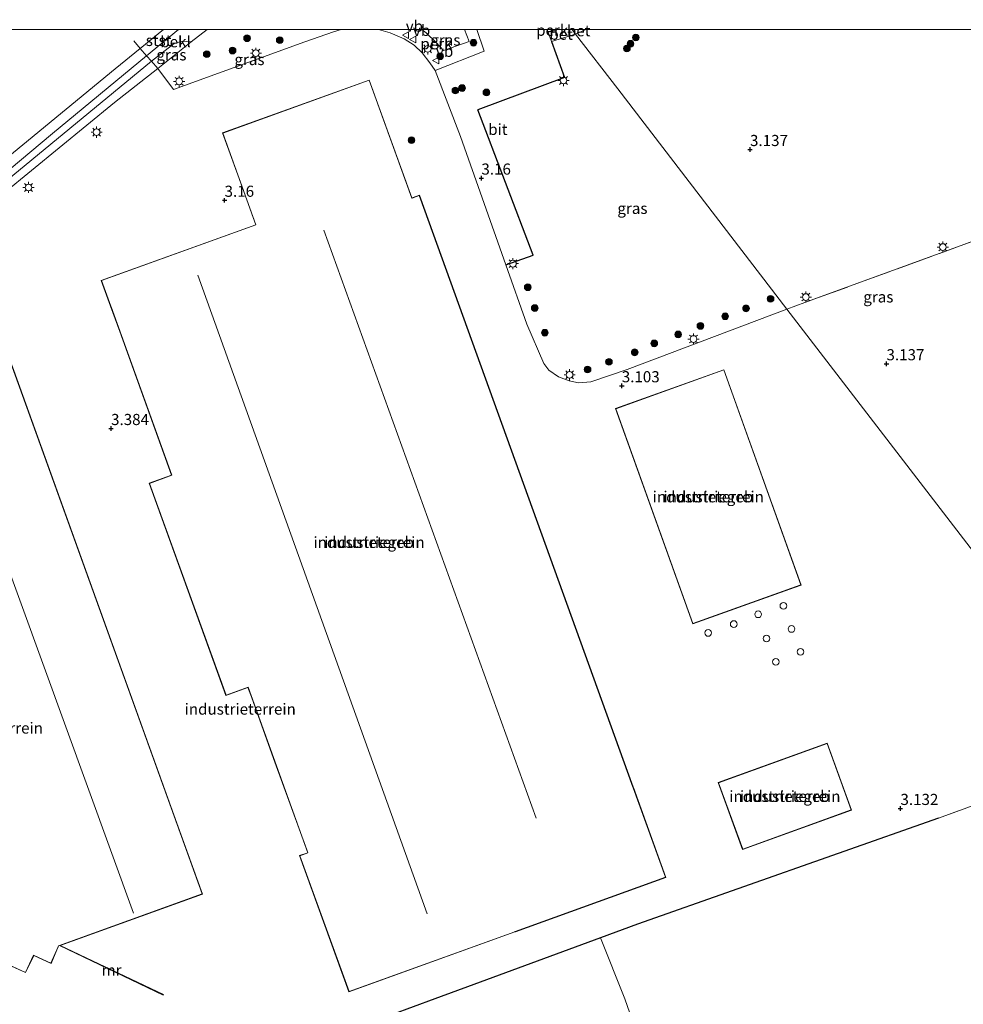
# Model space of a CAD drawing. Units: metres. Extents: x 99990 to 110000, y 406250 to 412503.
# Drawn here: x 100887 to 101099, y 412281 to 412502 of the extents above; entities that cross this region are included whole.
import ezdxf
from ezdxf.enums import TextEntityAlignment as Align

# ---------------------------------------------------------------- set-up
doc = ezdxf.new("R2010")
doc.units = ezdxf.units.M
doc.linetypes.add('IE-TERREINAFSCHEIDING', pattern=[10, 8, -2])
doc.layers.get('0').update_dxf_attribs({"lineweight": 25})
for name, color, linetype, lineweight in [('B-ME-AL-OVERIG-GV-B6', 7, 'BV-GELEIDERAIL', 18), ('B-ME-GR-BOOM-S-B1', 93, 'Continuous', 18), ('B-ME-GW-HOOGTEPUNT-S-B1', 10, 'Continuous', 25), ('B-ME-GW-KRUINLIJN-L-B1', 93, 'Continuous', 18), ('B-ME-GW-TEENLIJN-L-B1', 93, 'Continuous', 18), ('B-ME-IE-GRASLAND-GV-B6', 93, 'Continuous', 18), ('B-ME-IE-GRONDWERKLIJN-GROND_INGERICHT-GV-B6', 253, 'Continuous', 18), ('B-ME-IE-GRONDWERKLIJN-GROND_NIETINGERICHT-GV-B6', 253, 'Continuous', 18), ('B-ME-IE-HULPGEOMETRIE-L-B1', 53, 'Continuous', 18), ('B-ME-IE-MEUBILAIR_WEGMEUBILAIR-LICHTMAST-S-B1', 8, 'Continuous', 18), ('B-ME-IE-TERREINAFSCHEIDING-HAAG-L-B1', 10, 'Continuous', 25), ('B-ME-IE-TERREINAFSCHEIDING-HAAGRASTER-L-B1', 10, 'Continuous', 25), ('B-ME-IE-TERREINAFSCHEIDING-RASTERHEKWERK-L-B1', 8, 'IE-TERREINAFSCHEIDING', 18), ('B-ME-KG-KADASTRAAL-DAKRAND-L-B1', 13, 'Continuous', 18), ('B-ME-KG-KADASTRAAL-NOKLIJN-L-B1', 13, 'Continuous', 18), ('B-ME-MW-MUUR-GV-B6', 8, 'IE-TERREINAFSCHEIDING-KUNSTMATIG', 18), ('B-ME-OB-BEKLEDING-GV-B6', 253, 'Continuous', 18), ('B-ME-OB-WATERLIJN-L-B1', 133, 'OB-WATERLIJN', 18), ('B-ME-OG-BEBOUWING-GV-B6', 173, 'Continuous', 18), ('B-ME-OG-BEBOUWING-S-B1', 173, 'Continuous', 18), ('B-ME-OG-WATER-GV-B6', 153, 'Continuous', 18), ('B-ME-VH-VERH_SOORT-BETON-OVERIG-GV-B6', 8, 'IE-TERREINAFSCHEIDING-NATUURLIJK-HOUTWAL', 18), ('B-ME-VH-VERH_SOORT-BITUMEN-GV-B6', 8, 'IE-TERREINAFSCHEIDING-NATUURLIJK-HOUTWAL', 18), ('B-ME-VW-MEUBILAIR_WEGMEUBILAIR-VERKEERSBORD-S-B1', 8, 'Continuous', 18)]:
    doc.layers.add(name, color=color, linetype=linetype, lineweight=lineweight)
doc.styles.add('NLCS-ISO', font='NLCS-ISO.TTF')
doc.linetypes.add('BV-GELEIDERAIL', pattern='A,10,-3,[108,NLCS.SHX,S=1,R=0,X=0,Y=0],-3', length=16)
doc.linetypes.add('IE-TERREINAFSCHEIDING-KUNSTMATIG', pattern='A,4,[82,NLCS.SHX,S=0.75,R=90,X=0,Y=0],4,-2', length=10)
doc.linetypes.add('IE-TERREINAFSCHEIDING-NATUURLIJK-HOUTWAL', pattern='A,7,-1.5,[67,NLCS.SHX,S=0.75,R=45,X=0,Y=0],-1.5,7,-1.5,[70,NLCS.SHX,S=0.75,R=0,X=0,Y=0],-1.5', length=20)
doc.linetypes.add('OB-WATERLIJN', pattern='A,10,[32,NLCS.SHX,S=2,R=0,X=0,Y=0],-12', length=22)

# ---------------------------------------------------------------- blocks, each defined once
blk = doc.blocks.new('dtb')
blk.add_circle((0, 0), 0.75)
blk = doc.blocks.new('verkeersbord')
for p, q in [((0, 0.75), (-0.75, -0.625)), ((0.75, -0.625), (0, 0.75)), ((-0.75, -0.625), (0.75, -0.625))]:
    blk.add_line(p, q)
blk = doc.blocks.new('boom')
blk.add_hatch(color=256).paths.add_polyline_path([(-0.75, 0, 1), (0.75, 0, 1)])
blk.add_circle((0, 0), 0.75)
blk = doc.blocks.new('hoogtepunt')
for p, q in [((-0.5, 0), (0.5, 0)), ((0, 0.5), (0, -0.5))]:
    blk.add_line(p, q)
blk = doc.blocks.new('lantaarnpaal')
for p, q in [((-0.75, 0), (-1.25, 0)), ((-0.88, 0.88), (-0.53, 0.53)), ((0, 0.75), (0, 1.25)), ((0.53, 0.53), (0.88, 0.88)), ((0.75, 0), (1.25, 0)), ((-0.53, -0.53), (-0.88, -0.88)), ((0, -0.75), (0, -1.25)), ((0.53, -0.53), (0.88, -0.88))]:
    blk.add_line(p, q)
blk.add_circle((0, 0), 0.75)

msp = doc.modelspace()

# ---------------------------------------------------------------- linework, layer by layer
at = {"layer": 'B-ME-AL-OVERIG-GV-B6'}
for points in [[(100989.5309, 412500, 3.1559), (100991.193, 412495.149, 3.168), (100980.19, 412490.816, 3.168), (100978.986, 412492.548, 3.19), (100977.252, 412494.775, 3.168), (100975.434, 412496.448, 3.168), (100973.17, 412497.926, 3.19), (100970.077, 412499.285, 3.234), (100967.4282, 412500, 3.234), (100977.146, 412500, 3.1286), (100978.167, 412499.262, 3.139), (100980.407, 412497.108, 3.126), (100982.051, 412495.244, 3.107), (100987.767, 412497.333, 3.147), (100986.7546, 412500, 3.1548), (100989.5309, 412500, 3.1559)], [(101007.72, 412500, 3.1463), (101005.545, 412499.369, 3.165), (101005.3157, 412500, 3.1639), (101007.72, 412500, 3.1463)]]:
    msp.add_polyline3d(points, dxfattribs=at)
at = {"layer": 'B-ME-GW-KRUINLIJN-L-B1'}
msp.add_polyline3d([(100928.9317, 412500, 3.1295), (100925.398, 412497.211, 3.114), (100917.862, 412491.263, 3.081), (100908.141, 412483.591, 3.039), (100845.953, 412432.738, 2.945), (100788.22, 412384.373, 3.001), (100765.318, 412365.303, 3.113)], dxfattribs=at)
at = {"layer": 'B-ME-GW-TEENLIJN-L-B1'}
msp.add_polyline3d([(100922.5522, 412500, 0.667), (100915.347, 412494.063, 0.667), (100894.229, 412476.662, 0.667), (100863.566, 412450.965, 0.667), (100832.421, 412425.561, 0.667), (100789.289, 412390.549, 0.667), (100764.146, 412369.697, 0.667)], dxfattribs=at)
at = {"layer": 'B-ME-IE-GRASLAND-GV-B6'}
for points in [[(100959.0364, 412500, 3.234), (100957.339, 412499.479, 3.234), (100950.868, 412497.244, 3.234), (100921.411, 412486.498, 3.202), (100917.862, 412491.263, 3.081), (100925.398, 412497.211, 3.114), (100928.9317, 412500, 3.1295), (100959.0364, 412500, 3.234)], [(100986.7546, 412500, 3.1548), (100987.767, 412497.333, 3.147), (100982.051, 412495.244, 3.107), (100980.407, 412497.108, 3.126), (100978.167, 412499.262, 3.139), (100977.146, 412500, 3.1286), (100986.7546, 412500, 3.1548)], [(101011.691, 412498.971, 3.178), (101021.137, 412486.686, 3.3), (101059.154, 412437.246, 2.979), (101023.252, 412423.695, 3.053), (101015.137, 412420.886, 3.122), (101012.324, 412420.703, 3.111), (101010.25, 412421.099, 3.111), (101007.839, 412422.002, 3.122), (101005.716, 412423.492, 3.099), (101004.543, 412424.995, 3.099), (101000.763, 412433.871, 3.156), (100996.053, 412447.167, 3.149), (101002.131, 412449.332, 3.153), (100989.752, 412481.983, 3.078), (101009.223, 412489.241, 3.183), (101006.284, 412497.333, 3.169), (101011.691, 412498.971, 3.178)], [(101104.087, 412500, 3.0283), (101107.605, 412490.081, 3.014), (101111.343, 412481.18, 3.069), (101119.403, 412457.483, 3.092), (101125.751, 412439.591, 3.276), (101132.208, 412421.924, 3.304), (101140.49, 412400.231, 3.405), (101147.663, 412380.716, 3.17), (101145.525, 412379.92, 3.243), (101140, 412394.356, 3.304), (101135.854, 412405.622, 3.45), (101125.761, 412434.312, 3.472), (101116.795, 412458.271, 3.533), (101065.218, 412439.43, 2.969), (101059.154, 412437.246, 2.979), (101021.137, 412486.686, 3.3), (101011.691, 412498.971, 3.178), (101014.0178, 412500, 3.1891), (101104.087, 412500, 3.0283)], [(100917.862, 412491.263, 3.081), (100916.46, 412492.887, 1.729), (100921.525, 412496.833, 1.673), (100923.383, 412497.357, 2.01), (100925.398, 412497.211, 3.114), (100917.862, 412491.263, 3.081)], [(100917.862, 412491.263, 3.081), (100908.141, 412483.591, 3.039), (100845.953, 412432.738, 2.945), (100788.22, 412384.373, 3.001), (100765.318, 412365.303, 3.113), (100764.474, 412368.469, 1.351), (100816.588, 412411.037, 1.448), (100866.874, 412452.135, 1.56), (100916.46, 412492.887, 1.729), (100917.862, 412491.263, 3.081)]]:
    msp.add_polyline3d(points, dxfattribs=at)
at = {"layer": 'B-ME-IE-GRONDWERKLIJN-GROND_INGERICHT-GV-B6'}
for points in [[(100845.953, 412432.738, 2.945), (100908.141, 412483.591, 3.039), (100917.862, 412491.263, 3.081), (100921.411, 412486.498, 3.202), (100950.868, 412497.244, 3.234), (100957.339, 412499.479, 3.234), (100959.0364, 412500, 3.234), (100967.4282, 412500, 3.234)], [(100967.4282, 412500, 3.234), (100970.077, 412499.285, 3.234), (100973.17, 412497.926, 3.19), (100975.434, 412496.448, 3.168), (100977.252, 412494.775, 3.168), (100978.986, 412492.548, 3.19), (100980.19, 412490.816, 3.168), (100985.858, 412475.942, 3.134), (100996.053, 412447.167, 3.149), (101000.763, 412433.871, 3.156), (101004.543, 412424.995, 3.099), (101005.716, 412423.492, 3.099), (101007.839, 412422.002, 3.122), (101010.25, 412421.099, 3.111), (101012.324, 412420.703, 3.111), (101015.137, 412420.886, 3.122), (101023.252, 412423.695, 3.053), (101059.154, 412437.246, 2.979), (101107.779, 412374.009, 3.124)], [(100965.345, 412488.656, 3.011), (100932.419, 412476.764, 3.011), (100936.717, 412464.862, 3.145), (100938.218, 412460.706, 3.168), (100938.972, 412458.62, 2.963), (100939.856, 412456.172, 3.011), (100905.181, 412443.648, 3.011), (100907.271, 412437.861, 3.011), (100909.321, 412432.186, 3.011), (100920.966, 412399.945, 3.011), (100915.957, 412398.136, 3.011), (100933.161, 412350.503, 3.011), (100938.123, 412352.296, 3.011), (100938.889, 412350.175, 3.045), (100941.61, 412342.643, 3.168), (100944.186, 412335.511, 3.283), (100951.306, 412315.797, 3.21), (100951.528, 412315.183, 3.011), (100949.724, 412314.531, 3.011), (100960.777, 412283.929, 3.011), (100998.035, 412297.386, 3.011), (100998.157, 412297.43, 3.011), (101031.944, 412309.633, 3.011), (101024.659, 412329.803, 3.011), (101024.608, 412329.944, 3.011), (100976.627, 412462.789, 3.011), (100975.003, 412462.202, 3.011), (100974.91, 412462.176, 3.011), (100965.345, 412488.656, 3.011)], [(101059.154, 412437.246, 2.979), (101065.218, 412439.43, 2.969), (101116.795, 412458.271, 3.533), (101125.761, 412434.312, 3.472), (101135.854, 412405.622, 3.45), (101140, 412394.356, 3.304), (101145.525, 412379.92, 3.243), (101150.948, 412364.7, 3.209), (101157.32, 412347.602, 3.26), (101159.463, 412346.923, 3.159), (101135.267, 412338.261, 3.148), (101107.779, 412374.009, 3.124), (101059.154, 412437.246, 2.979)], [(100922.152, 412321.827, 3.273), (100885.505, 412423.448, 3.176), (100883.531, 412428.922, 3.178), (100853.408, 412418.059, 3.263), (100855.922, 412411.089, 3.247), (100856.81, 412408.626, 3.305), (100825.412, 412397.304, 2.973), (100866.358, 412283.759, 2.978), (100870.911, 412271.134, 3.201), (100880.21, 412274.487, 2.466), (100876.725, 412284.166, 2.05), (100878.493, 412287.956, 1.919), (100882.448, 412286.166, 2.071), (100884.317, 412290.016, 1.989), (100888.157, 412288.256, 1.974), (100889.999, 412292.11, 2.052), (100893.904, 412290.327, 1.922), (100895.595, 412294.255, 1.836), (100895.809, 412294.332, 1.923), (100919.075, 412283.229, 3.038), (100919.118, 412283.319, 3.279), (100895.941, 412294.379, 3.318), (100927.895, 412305.903, 3.135), (100922.152, 412321.827, 3.273)], [(101020.645, 412414.887, 2.99), (101037.991, 412366.548, 2.99), (101059.821, 412374.382, 3.079), (101062.327, 412375.281, 2.99), (101044.981, 412423.619, 2.99), (101020.645, 412414.887, 2.99)], [(101043.728, 412330.923, 3.162), (101049.185, 412315.881, 3.162), (101073.64, 412324.753, 3.162), (101068.183, 412339.795, 3.162), (101043.728, 412330.923, 3.162)], [(101135.267, 412338.261, 3.148), (101093.205, 412322.929, 3.367), (101025.558, 412299.137, 3.498), (101017.247, 412296.074, 3.456), (100988.817, 412285.596, 3.311), (100980.095, 412282.381, 3.266), (100965.521, 412277.01, 3.192), (100967.31, 412273.417, 3.192), (100962.377, 412271.749, 3.192), (100961.011, 412275.487, 3.152), (100950.54, 412271.66, 3.22), (100948.751, 412271.006, 3.277), (100948.597, 412271.493, 3.264), (100913.245, 412258.488, 3.42), (100911.258, 412248.576, 3.407), (100920.645, 412223.726, 3.51), (100912.826, 412220.928, 3.459), (100910.782, 412220.197, 3.51), (100912.802, 412214.554, 3.29), (100912.196, 412214.329, 3.29), (100902.314, 412210.862, 3.278), (100901.543, 412210.592, 3.277), (100901.527, 412208.338, 3.277), (100883.286, 412201.545, 3.057)], [(100965.521, 412277.01, 3.192), (100980.095, 412282.381, 3.266), (100988.817, 412285.596, 3.311), (101017.247, 412296.074, 3.456), (101022.775, 412282.378, 3.05), (101029.434, 412263.317, 3.05)]]:
    msp.add_polyline3d(points, dxfattribs=at)
at = {"layer": 'B-ME-IE-GRONDWERKLIJN-GROND_NIETINGERICHT-GV-B6'}
msp.add_polyline3d([(101135.267, 412338.261, 3.148), (101157.764, 412309.005, 2.99), (101178.419, 412282.143, 3.122), (101076.577, 412243.334, 2.931), (101046.707, 412232.577, 3.044), (101051.699, 412218.914, 2.931), (101037.897, 412213.653, 3.044), (101026.579, 412243.026, 3.212), (101021.438, 412241.138, 3.212), (101021.121, 412242.024, 3.191), (101016.923, 412240.517, 3.082), (101010.599, 412256.504, 3.058), (101029.434, 412263.317, 3.05), (101022.775, 412282.378, 3.05), (101017.247, 412296.074, 3.456), (101025.558, 412299.137, 3.498), (101093.205, 412322.929, 3.367), (101135.267, 412338.261, 3.148)], dxfattribs=at)
at = {"layer": 'B-ME-IE-HULPGEOMETRIE-L-B1'}
msp.add_polyline3d([(101010.8992, 412500, 3.1468), (101011.691, 412498.971, 3.178), (101021.137, 412486.686, 3.3), (101059.154, 412437.246, 2.979), (101107.779, 412374.009, 3.124), (101135.267, 412338.261, 3.148), (101157.764, 412309.005, 2.99), (101178.419, 412282.143, 3.122), (101184.717, 412273.953, 2.872)], dxfattribs=at)
at = {"layer": 'B-ME-IE-TERREINAFSCHEIDING-HAAG-L-B1'}
for points in [[(101006.284, 412497.333, 3.169), (101009.223, 412489.241, 3.183), (100989.752, 412481.983, 3.078)], [(100996.053, 412447.167, 3.149), (101002.131, 412449.332, 3.153), (100989.752, 412481.983, 3.078)]]:
    msp.add_polyline3d(points, dxfattribs=at)
at = {"layer": 'B-ME-IE-TERREINAFSCHEIDING-HAAGRASTER-L-B1'}
msp.add_polyline3d([(101093.205, 412322.929, 3.367), (101025.558, 412299.137, 3.498), (101017.247, 412296.074, 3.456), (100988.817, 412285.596, 3.311), (100980.095, 412282.381, 3.266), (100965.521, 412277.01, 3.192)], dxfattribs=at)
at = {"layer": 'B-ME-IE-TERREINAFSCHEIDING-RASTERHEKWERK-L-B1'}
msp.add_line((101135.267, 412338.261, 3.148), (101093.205, 412322.929, 3.367), dxfattribs=at)
for points in [[(100921.411, 412486.498, 3.202), (100917.862, 412491.263, 3.081), (100916.46, 412492.887, 1.729), (100915.347, 412494.063, 0.667), (100913.904, 412495.728, 0.521), (100912.511, 412497.484, 0.521)], [(101065.218, 412439.43, 2.969), (101116.795, 412458.271, 3.533), (101125.761, 412434.312, 3.472), (101135.854, 412405.622, 3.45), (101140, 412394.356, 3.304), (101145.525, 412379.92, 3.243), (101150.948, 412364.7, 3.209), (101157.32, 412347.602, 3.26), (101159.463, 412346.923, 3.159)]]:
    msp.add_polyline3d(points, dxfattribs=at)
at = {"layer": 'B-ME-KG-KADASTRAAL-DAKRAND-L-B1'}
for points in [[(100998.021, 412297.434, 12.033), (100960.807, 412283.993, 12.317), (100949.788, 412314.501, 12.377), (100951.592, 412315.153, 12.377), (100938.153, 412352.36, 12.357), (100933.191, 412350.567, 12.459), (100916.021, 412398.105, 12.459), (100921.03, 412399.914, 12.479), (100907.3724, 412437.7272, 12.4182), (100907.3176, 412437.8789, 12.418), (100905.245, 412443.618, 10.031), (100939.92, 412456.142, 10.031), (100932.483, 412476.734, 10.055), (100965.315, 412488.592, 9.774), (100974.882, 412462.105, 9.961), (100975.023, 412462.156, 11.412), (100976.597, 412462.725, 11.412), (101024.567, 412329.91, 11.412), (101024.618, 412329.769, 8.557), (101031.88, 412309.663, 8.44), (100998.135, 412297.475, 8.627), (100998.021, 412297.434, 12.033)], [(100895.467, 412294.084, 7.09), (100893.878, 412290.394, 7.182), (100889.975, 412292.176, 7.01), (100888.133, 412288.322, 7.119), (100884.293, 412290.081, 7.041), (100882.425, 412286.231, 7.158), (100878.468, 412288.022, 6.971), (100876.668, 412284.161, 7.092), (100880.146, 412274.517, 7.093), (100870.942, 412271.198, 7.134), (100866.426, 412283.72, 7.133), (100866.404, 412283.781, 14.08), (100825.476, 412397.274, 14.033), (100856.874, 412408.596, 14.104), (100853.472, 412418.029, 14.08), (100883.501, 412428.858, 13.94), (100927.831, 412305.933, 13.94), (100895.558, 412294.294, 14.014), (100895.467, 412294.084, 7.09)], [(101044.951, 412423.555, 10.068), (101062.263, 412375.311, 10.235), (101038.021, 412366.612, 10.269), (101020.709, 412414.856, 10.101), (101044.951, 412423.555, 10.068)], [(101043.792, 412330.893, 8.453), (101068.153, 412339.731, 8.496), (101073.576, 412324.783, 8.505), (101049.215, 412315.945, 8.462), (101043.792, 412330.893, 8.453)]]:
    msp.add_polyline3d(points, dxfattribs=at)
at = {"layer": 'B-ME-KG-KADASTRAAL-NOKLIJN-L-B1'}
for p, q in [((100955.152, 412454.951, 14.704), (101002.849, 412322.901, 14.863)), ((100978.391, 412301.491, 15.08), (100926.827, 412444.87, 15.029)), ((100868.331, 412422.839, 14.993), (100912.398, 412301.571, 14.834))]:
    msp.add_line(p, q, dxfattribs=at)
at = {"layer": 'B-ME-MW-MUUR-GV-B6'}
msp.add_polyline3d([(100895.941, 412294.379, 3.318), (100919.118, 412283.319, 3.279), (100919.075, 412283.229, 3.038), (100895.809, 412294.332, 1.923), (100895.941, 412294.379, 3.318)], dxfattribs=at)
at = {"layer": 'B-ME-OB-BEKLEDING-GV-B6'}
for points in [[(100922.5522, 412500, 0.667), (100915.347, 412494.063, 0.667), (100913.904, 412495.728, 0.521), (100919.1383, 412500, 0.521), (100922.5522, 412500, 0.667)], [(100928.9317, 412500, 3.1295), (100925.398, 412497.211, 3.114), (100923.383, 412497.357, 2.01), (100921.525, 412496.833, 1.673), (100916.46, 412492.887, 1.729), (100915.347, 412494.063, 0.667), (100922.5522, 412500, 0.667), (100928.9317, 412500, 3.1295)], [(100915.347, 412494.063, 0.667), (100894.229, 412476.662, 0.667), (100863.566, 412450.965, 0.667), (100832.421, 412425.561, 0.667), (100789.289, 412390.549, 0.667), (100764.146, 412369.697, 0.667), (100749.039, 412359.142, 0.471), (100741.816, 412353.745, 0.472), (100725.161, 412339.195, 1.035), (100725.084, 412339.485, 0.256), (100729.252, 412343.253, 0.256), (100748.323, 412359.475, 0.521), (100763.231, 412371.927, 0.521), (100772.242, 412379.085, 0.521), (100807.381, 412408.301, 0.521), (100840.872, 412436.382, 0.521), (100876.473, 412465.021, 0.521), (100908.302, 412491.156, 0.521), (100913.904, 412495.728, 0.521), (100915.347, 412494.063, 0.667)], [(100916.46, 412492.887, 1.729), (100866.874, 412452.135, 1.56), (100816.588, 412411.037, 1.448), (100764.474, 412368.469, 1.351), (100764.146, 412369.697, 0.667), (100789.289, 412390.549, 0.667), (100832.421, 412425.561, 0.667), (100863.566, 412450.965, 0.667), (100894.229, 412476.662, 0.667), (100915.347, 412494.063, 0.667), (100916.46, 412492.887, 1.729)]]:
    msp.add_polyline3d(points, dxfattribs=at)
at = {"layer": 'B-ME-OB-WATERLIJN-L-B1'}
msp.add_polyline3d([(100919.1383, 412500, 0.521), (100913.904, 412495.728, 0.521), (100908.302, 412491.156, 0.521), (100876.473, 412465.021, 0.521), (100840.872, 412436.382, 0.521), (100807.381, 412408.301, 0.521), (100772.242, 412379.085, 0.521), (100763.231, 412371.927, 0.521), (100748.323, 412359.475, 0.521)], dxfattribs=at)
at = {"layer": 'B-ME-OG-BEBOUWING-GV-B6'}
for points in [[(100907.271, 412437.861, 3.011), (100905.181, 412443.648, 3.011), (100939.856, 412456.172, 3.011), (100938.972, 412458.62, 2.963), (100938.218, 412460.706, 3.168), (100936.717, 412464.862, 3.145), (100932.419, 412476.764, 3.011), (100965.345, 412488.656, 3.011), (100974.91, 412462.176, 3.011), (100975.003, 412462.202, 3.011), (100976.627, 412462.789, 3.011), (101024.608, 412329.944, 3.011), (101024.659, 412329.803, 3.011), (101031.944, 412309.633, 3.011), (100998.157, 412297.43, 3.011), (100998.035, 412297.386, 3.011), (100960.777, 412283.929, 3.011), (100949.724, 412314.531, 3.011), (100951.528, 412315.183, 3.011), (100951.306, 412315.797, 3.21), (100944.186, 412335.511, 3.283), (100941.61, 412342.643, 3.168), (100938.889, 412350.175, 3.045), (100938.123, 412352.296, 3.011), (100933.161, 412350.503, 3.011), (100915.957, 412398.136, 3.011), (100920.966, 412399.945, 3.011), (100909.321, 412432.186, 3.011), (100907.271, 412437.861, 3.011)], [(100895.941, 412294.379, 3.318), (100895.809, 412294.332, 1.923), (100895.595, 412294.255, 1.836), (100893.904, 412290.327, 1.922), (100889.999, 412292.11, 2.052), (100888.157, 412288.256, 1.974), (100884.317, 412290.016, 1.989), (100882.448, 412286.166, 2.071), (100878.493, 412287.956, 1.919), (100876.725, 412284.166, 2.05), (100880.21, 412274.487, 2.466), (100870.911, 412271.134, 3.201), (100866.358, 412283.759, 2.978), (100825.412, 412397.304, 2.973), (100856.81, 412408.626, 3.305), (100855.922, 412411.089, 3.247), (100853.408, 412418.059, 3.263), (100883.531, 412428.922, 3.178), (100885.505, 412423.448, 3.176), (100922.152, 412321.827, 3.273), (100927.895, 412305.903, 3.135), (100895.941, 412294.379, 3.318)], [(101044.981, 412423.619, 2.99), (101062.327, 412375.281, 2.99), (101059.821, 412374.382, 3.079), (101037.991, 412366.548, 2.99), (101020.645, 412414.887, 2.99), (101044.981, 412423.619, 2.99)], [(101043.728, 412330.923, 3.162), (101068.183, 412339.795, 3.162), (101073.64, 412324.753, 3.162), (101049.185, 412315.881, 3.162), (101043.728, 412330.923, 3.162)]]:
    msp.add_polyline3d(points, dxfattribs=at)
at = {"layer": 'B-ME-OG-WATER-GV-B6'}
msp.add_polyline3d([(100919.1383, 412500, 0.521), (100913.904, 412495.728, 0.521), (100908.302, 412491.156, 0.521), (100876.473, 412465.021, 0.521), (100840.872, 412436.382, 0.521), (100807.381, 412408.301, 0.521), (100772.242, 412379.085, 0.521), (100763.231, 412371.927, 0.521), (100748.323, 412359.475, 0.521), (100729.252, 412343.253, 0.256), (100725.084, 412339.485, 0.256), (100696.648, 412331.957, 0.256), (100666.894, 412323.98, 0.256), (100618.803, 412386.522, 0.521), (100714.2569, 412500, 0.521), (100919.1383, 412500, 0.521)], dxfattribs=at)
at = {"layer": 'B-ME-VH-VERH_SOORT-BETON-OVERIG-GV-B6'}
for points in [[(101010.8992, 412500, 3.1468), (101011.691, 412498.971, 3.178), (101006.284, 412497.333, 3.169), (101005.545, 412499.369, 3.165), (101007.72, 412500, 3.1463), (101010.8992, 412500, 3.1468)], [(101014.0178, 412500, 3.1891), (101011.691, 412498.971, 3.178), (101010.8992, 412500, 3.1468), (101014.0178, 412500, 3.1891)]]:
    msp.add_polyline3d(points, dxfattribs=at)
at = {"layer": 'B-ME-VH-VERH_SOORT-BITUMEN-GV-B6'}
msp.add_polyline3d([(101005.3157, 412500, 3.1639), (101005.545, 412499.369, 3.165), (101006.284, 412497.333, 3.169), (101009.223, 412489.241, 3.183), (100989.752, 412481.983, 3.078), (101002.131, 412449.332, 3.153), (100996.053, 412447.167, 3.149), (100985.858, 412475.942, 3.134), (100980.19, 412490.816, 3.168), (100991.193, 412495.149, 3.168), (100989.5309, 412500, 3.1559), (101005.3157, 412500, 3.1639)], dxfattribs=at)

# ---------------------------------------------------------------- block references
at = {"layer": 'B-ME-GR-BOOM-S-B1', "rotation": 90}
for p in [(100937.908, 412498.026, 3.177), (100945.244, 412497.584, 3.177), (101025.228, 412498.188, 3.195), (100934.672, 412495.256, 3.196), (100988.775, 412497.038, 3.214), (101023.216, 412495.729, 3.195), (101024.013, 412496.802, 3.195), (100928.861, 412494.463, 3.177), (100981.26, 412493.984, 3.196), (100984.691, 412486.306, 3.123), (100986.19, 412486.858, 3.123), (100991.662, 412485.872, 3.238), (100974.854, 412475.161, 3.312), (101000.939, 412442.126, 3.15), (101002.51, 412437.468, 3.15), (101055.479, 412439.531, 3.214), (101045.269, 412435.606, 3.171), (101049.961, 412437.393, 3.171), (101039.709, 412433.437, 3.193), (101004.792, 412431.927, 3.15), (101034.707, 412431.551, 3.193), (101029.354, 412429.534, 3.193), (101024.959, 412427.518, 3.193), (101019.183, 412425.382, 3.214), (101014.389, 412423.648, 3.214)]:
    msp.add_blockref('boom', p, dxfattribs=at)
at = {"layer": 'B-ME-GW-HOOGTEPUNT-S-B1', "rotation": 90}
for p in [(101050.856, 412473.047, 3.137), (101050.856, 412473.047, 3.137), (100990.537, 412466.63, 3.16), (100990.537, 412466.63, 3.16), (100932.865, 412461.651, 3.16), (100932.865, 412461.651, 3.16), (101081.501, 412424.948, 3.137), (101081.501, 412424.948, 3.137), (101022.059, 412420.007, 3.103), (101022.059, 412420.007, 3.103), (100907.378, 412410.408, 3.384), (100907.378, 412410.408, 3.384), (101084.633, 412325.11, 3.132), (101084.633, 412325.11, 3.132)]:
    msp.add_blockref('hoogtepunt', p, dxfattribs=at)
at = {"layer": 'B-ME-IE-MEUBILAIR_WEGMEUBILAIR-LICHTMAST-S-B1', "rotation": 90}
for p in [(100939.9, 412494.667, 3.242), (100978.473, 412495.666, 3.149), (100922.663, 412488.358, 3.32), (101008.977, 412488.55, 2.99), (100904.132, 412476.939, 3.024), (100888.845, 412464.539, 3.086), (101094.146, 412451.15, 3.282), (100997.625, 412447.425, 2.998), (101063.404, 412439.933, 2.932), (101038.156, 412430.508, 3.107), (101010.341, 412422.463, 3.235)]:
    msp.add_blockref('lantaarnpaal', p, dxfattribs=at)
at = {"layer": 'B-ME-OG-BEBOUWING-S-B1', "rotation": 90}
for p in [(101058.35, 412370.593, 3.177), (101052.6836, 412368.6996, 3.166), (101041.4573, 412364.5182, 3.237), (101047.1941, 412366.515, 3.177), (101060.1555, 412365.4096, 3.201), (101054.5426, 412363.2765, 3.213), (101062.2006, 412360.2958, 3.142), (101056.6363, 412358.0495, 3.189)]:
    msp.add_blockref('dtb', p, dxfattribs=at)
at = {"layer": 'B-ME-VW-MEUBILAIR_WEGMEUBILAIR-VERKEERSBORD-S-B1', "rotation": 90}
for p in [(100973.555, 412498.702, 3.297), (100975.155, 412497.766, 3.32), (100980.34, 412493.063, 3.32)]:
    msp.add_blockref('verkeersbord', p, dxfattribs=at)

# ---------------------------------------------------------------- texts
at = {"layer": 'B-ME-AL-OVERIG-GV-B6', "ltscale": 0.2, "style": 'NLCS-ISO'}
for p in [(101006.4298, 412499.8265), (100980.4359, 412496.795)]:
    msp.add_text('perk', height=2.5, dxfattribs=at).set_placement(p, align=Align.MIDDLE_CENTER)
at = {"layer": 'B-ME-GW-HOOGTEPUNT-S-B1', "ltscale": 0.2, "style": 'NLCS-ISO'}
for s, p in [('3.137', (101050.856, 412473.047, 3.137)), ('3.137', (101050.856, 412473.047, 3.137)), ('3.16', (100990.537, 412466.63, 3.16)), ('3.16', (100990.537, 412466.63, 3.16)), ('3.16', (100932.865, 412461.651, 3.16)), ('3.16', (100932.865, 412461.651, 3.16)), ('3.137', (101081.501, 412424.948, 3.137)), ('3.137', (101081.501, 412424.948, 3.137)), ('3.103', (101022.059, 412420.007, 3.103)), ('3.103', (101022.059, 412420.007, 3.103)), ('3.384', (100907.378, 412410.408, 3.384)), ('3.384', (100907.378, 412410.408, 3.384)), ('3.132', (101084.633, 412325.11, 3.132)), ('3.132', (101084.633, 412325.11, 3.132))]:
    msp.add_text(s, height=2.5, dxfattribs=at).set_placement(p, align=Align.BOTTOM_LEFT)
at = {"layer": 'B-ME-IE-GRASLAND-GV-B6', "ltscale": 0.2, "style": 'NLCS-ISO'}
for p in [(100982.4565, 412497.622), (100920.929, 412494.31), (100938.4492, 412493.249), (101024.453, 412459.837), (101079.677, 412439.96)]:
    msp.add_text('gras', height=2.5, dxfattribs=at).set_placement(p, align=Align.MIDDLE_CENTER)
at = {"layer": 'B-ME-IE-GRONDWERKLIJN-GROND_INGERICHT-GV-B6', "ltscale": 0.2, "style": 'NLCS-ISO'}
for p in [(101041.4859, 412395.0837), (100965.3075, 412384.8614), (100936.3817, 412347.4207), (100879.5966, 412343.1694), (101058.684, 412327.838)]:
    msp.add_text('industrieterrein', height=2.5, dxfattribs=at).set_placement(p, align=Align.MIDDLE_CENTER)
at = {"layer": 'B-ME-MW-MUUR-GV-B6', "ltscale": 0.2, "style": 'NLCS-ISO'}
msp.add_text('mr', height=2.5, dxfattribs=at).set_placement((100907.4766, 412288.819), align=Align.MIDDLE_CENTER)
at = {"layer": 'B-ME-OB-BEKLEDING-GV-B6', "ltscale": 0.2, "style": 'NLCS-ISO'}
for s, p in [('stst', (100918.0531, 412497.5406)), ('bekl', (100921.85, 412497.2474))]:
    msp.add_text(s, height=2.5, dxfattribs=at).set_placement(p, align=Align.MIDDLE_CENTER)
at = {"layer": 'B-ME-OG-BEBOUWING-GV-B6', "ltscale": 0.2, "style": 'NLCS-ISO'}
for p in [(101041.4859, 412395.0837), (100965.3075, 412384.8614), (101058.684, 412327.838)]:
    msp.add_text('industriegeb', height=2.5, dxfattribs=at).set_placement(p, align=Align.MIDDLE_CENTER)
at = {"layer": 'B-ME-VH-VERH_SOORT-BETON-OVERIG-GV-B6', "ltscale": 0.2, "style": 'NLCS-ISO'}
for p in [(101008.4401, 412498.9425), (101012.3862, 412499.716)]:
    msp.add_text('bet', height=2.5, dxfattribs=at).set_placement(p, align=Align.MIDDLE_CENTER)
at = {"layer": 'B-ME-VH-VERH_SOORT-BITUMEN-GV-B6', "ltscale": 0.2, "style": 'NLCS-ISO'}
msp.add_text('bit', height=2.5, dxfattribs=at).set_placement((100994.2359, 412477.5672), align=Align.MIDDLE_CENTER)
at = {"layer": 'B-ME-VW-MEUBILAIR_WEGMEUBILAIR-VERKEERSBORD-S-B1', "ltscale": 0.2, "style": 'NLCS-ISO'}
for p in [(100973.555, 412498.702, 3.297), (100975.155, 412497.766, 3.32), (100980.34, 412493.063, 3.32)]:
    msp.add_text('vb', height=2.5, dxfattribs=at).set_placement(p, align=Align.BOTTOM_LEFT)

doc.saveas('drawing.dxf')
